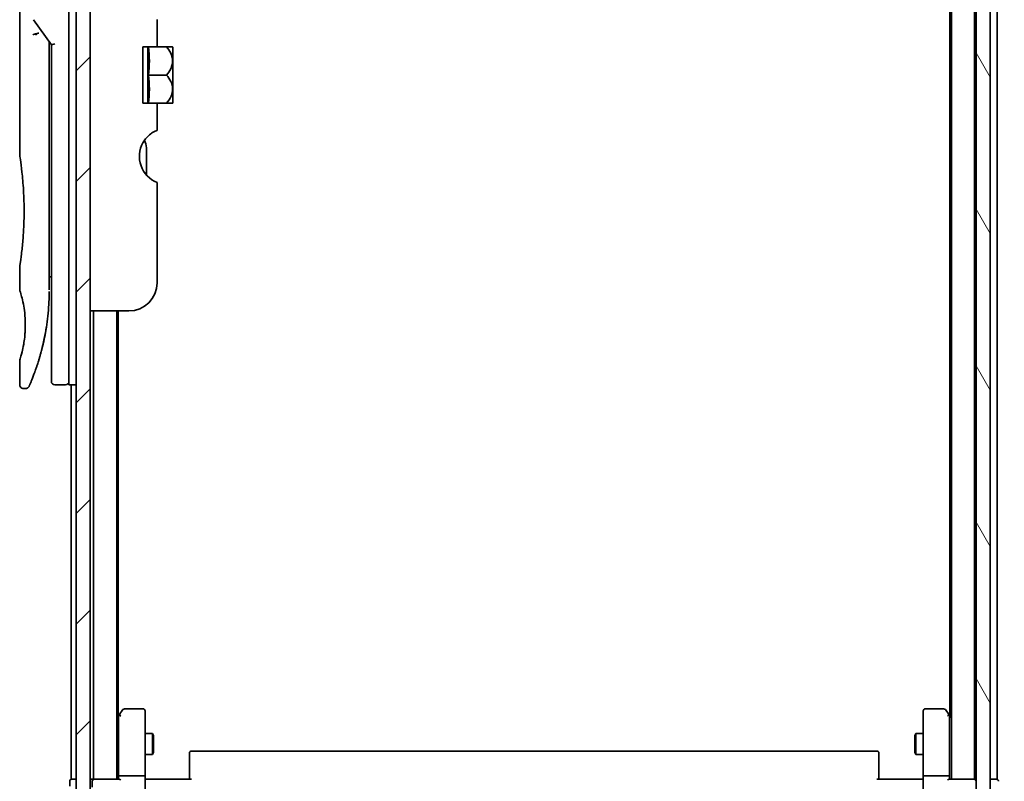
# Model space of a CAD drawing. Units: millimetres. Extents: x -1914 to 5565, y 28 to 1439.
# Drawn here: x 1209 to 1349, y 346 to 454 of the extents above; entities that cross this region are included whole.
import ezdxf

# ---------------------------------------------------------------- set-up
doc = ezdxf.new("R2010")
doc.units = ezdxf.units.MM
doc.header["$LTSCALE"] = 3.5
doc.layers.get('Defpoints').update_dxf_attribs({"lineweight": 25})
for name, color, linetype, lineweight in [('Dimension (ISO)', 7, 'Continuous', 18), ('Hatch (ISO)', 1, 'Continuous', 18), ('Visible (ISO)', 7, 'Continuous', 35)]:
    doc.layers.add(name, color=color, linetype=linetype, lineweight=lineweight)
doc.styles.add('Note Text (TK)', font='MS PGothic.ttf')
doc.dimstyles.new('Default - Method 1b (TK)', dxfattribs={"dimscale": 3.5, "dimtxt": 2.5, "dimasz": 2.5, "dimexe": 1, "dimexo": 1.5, "dimgap": 1, "dimtad": 1, "dimrnd": 1e-08, "dimdsep": 46, "dimtxsty": 'Note Text (TK)', "dimblk": 'OPEN', "dimcen": 0.09, "dimdle": 5, "dimclrd": 100, "dimclre": 100, "dimclrt": 7, "dimadec": 1, "dimazin": 1, "dimtfac": 1, "dimtmove": 0, "dimatfit": 3, "dimldrblk": 'OPEN', "dimfxl": 1, "dimtolj": 1, "dimlwd": -1, "dimlwe": -1, "dimarcsym": 0})

# ---------------------------------------------------------------- blocks, each defined once
blk = doc.blocks.new('_Open')
at = {"color": 0, "linetype": 'ByBlock', "lineweight": -2}
for p, q in [((-1, 0.167), (0, 0)), ((-1, -0.167), (0, 0)), ((0, 0), (-1, 0))]:
    blk.add_line(p, q, dxfattribs=at)
blk = doc.blocks.new('*D12')
at = {"layer": 'Defpoints', "color": 0}
for p in [(1341.56, 567.12), (1341.56, 325.12), (1383.75, 325.12)]:
    blk.add_point(p, dxfattribs=at)
at = {"layer": 'Dimension (ISO)', "color": 100}
for p, q in [((1346.81, 567.12), (1387.25, 567.12)), ((1383.75, 558.37), (1383.75, 333.87)), ((1346.81, 325.12), (1387.25, 325.12))]:
    blk.add_line(p, q, dxfattribs=at)
at = {"layer": 'Dimension (ISO)', "color": 100, "xscale": 8.75, "yscale": 8.75, "zscale": 8.75}
for p, rotation in [((1383.75, 567.12), 90), ((1383.75, 325.12), 270)]:
    blk.add_blockref('_Open', p, dxfattribs=dict(at, rotation=rotation))
at = {"layer": 'Dimension (ISO)', "color": 7, "insert": (1375.87, 437.22), "char_height": 8.75, "attachment_point": 4, "rotation": 90, "style": 'Note Text (TK)'}
blk.add_mtext('\\A1;242', dxfattribs=at)

msp = doc.modelspace()

# ---------------------------------------------------------------- hatches: boundary and pattern name
at = {"layer": 'Hatch (ISO)'}
h = msp.add_hatch(dxfattribs=at)
h.set_pattern_fill('ANSI31', color=256, scale=88.9, style=0)
h.set_pattern_definition([(45, (0, 0), (-7.85772, 7.85772), [])])
h.paths.add_polyline_path([(1218.7646, 327.1152), (1218.7646, 565.1152), (1216.7646, 565.1152), (1216.7646, 327.1152)])
h = msp.add_hatch(dxfattribs=at)
h.set_pattern_fill('ANSI31', color=256, scale=88.9, angle=75.000175, style=0)
h.set_pattern_definition([(120.0002, (0, 0), (-9.62369, -5.55628), [])])
h.paths.add_polyline_path([(1344.5646, 326.4152), (1346.5646, 326.4152), (1346.5646, 565.8152), (1344.5646, 565.8152)])

# ---------------------------------------------------------------- linework, layer by layer
at = {"layer": 'Visible (ISO)'}
for p, q in [((1216.7646, 565.1152), (1216.7646, 327.1152)), ((1218.7646, 327.1152), (1218.7646, 565.1152)), ((1344.5646, 565.8152), (1344.5646, 326.4152)), ((1346.5646, 326.4152), (1346.5646, 565.8152)), ((1341.0646, 546.1152), (1341.0646, 346.1152)), ((1344.3646, 346.1152), (1344.3646, 546.1152)), ((1347.5646, 346.1152), (1347.5646, 546.1152)), ((1340.8646, 537.1152), (1340.8646, 355.1152)), ((1215.7646, 416.1152), (1215.7646, 476.1152)), ((1208.7646, 474.4147), (1208.7646, 434.7152)), ((1210.7329, 453.9798), (1213.2646, 450.3994)), ((1228.2646, 453.9939), (1228.2646, 450.1152)), ((1212.9646, 450.5836), (1212.9646, 449.7134)), ((1213.7646, 450.5583), (1213.2646, 450.3994)), ((1213.2646, 450.3994), (1213.2646, 416.1152)), ((1212.9646, 415.6152), (1212.9646, 449.7134)), ((1228.2646, 450.1152), (1226.2646, 450.1152)), ((1226.2646, 442.1152), (1226.2646, 450.1152)), ((1226.9428, 450.1152), (1226.9428, 442.1152)), ((1228.2646, 450.1152), (1229.6069, 450.1152)), ((1230.4744, 450.1152), (1229.6069, 450.1152)), ((1230.4919, 450.1007), (1230.4919, 446.1152)), ((1227.0555, 446.1152), (1229.6069, 446.1152)), ((1230.4919, 444.2045), (1230.4919, 446.1152)), ((1230.4919, 444.2045), (1230.4919, 442.1297)), ((1226.2646, 442.1152), (1228.2646, 442.1152)), ((1228.2646, 442.1152), (1228.2646, 438.2365)), ((1228.2646, 442.1152), (1229.6069, 442.1152)), ((1229.6069, 442.1152), (1230.4744, 442.1152)), ((1226.7646, 431.9189), (1226.7646, 435.8014)), ((1228.2646, 430.8566), (1228.2646, 416.6152)), ((1208.7646, 418.9152), (1208.7646, 415.6153)), ((1212.9646, 417.4379), (1213.2646, 417.4801)), ((1213.2646, 416.1152), (1213.2646, 402.6152)), ((1215.7646, 416.1152), (1215.7646, 402.1152)), ((1224.2646, 412.6152), (1218.7646, 412.6152)), ((1219.2646, 412.6152), (1219.2646, 346.1152)), ((1222.5646, 346.1152), (1222.5646, 412.6152)), ((1222.7646, 355.1152), (1222.7646, 412.6152)), ((1208.7646, 405.6151), (1208.7646, 402.1152)), ((1209.6394, 401.6152), (1209.2646, 401.6152)), ((1215.2646, 402.1152), (1213.7646, 402.1152)), ((1216.7646, 402.1152), (1215.7646, 402.1152)), ((1216.0646, 402.1152), (1216.0646, 346.1152)), ((1222.8746, 355.2619), (1222.5646, 354.8485)), ((1223.4246, 355.9952), (1222.8746, 355.2619)), ((1223.1146, 355.0518), (1222.959, 355.2074)), ((1226.2646, 356.1152), (1223.6646, 356.1152)), ((1226.5646, 355.0518), (1226.5646, 355.8152)), ((1337.0646, 355.8152), (1337.0646, 355.0518)), ((1339.9646, 356.1152), (1337.3646, 356.1152)), ((1340.7546, 355.2619), (1340.2046, 355.9952)), ((1340.5146, 355.0518), (1340.6702, 355.2074)), ((1341.0646, 354.8485), (1340.7546, 355.2619)), ((1222.8146, 355.0819), (1222.8146, 346.4909)), ((1226.5646, 346.4909), (1226.5646, 355.0518)), ((1337.0646, 355.0518), (1337.0646, 346.4909)), ((1340.8146, 346.4909), (1340.8146, 355.0819)), ((1226.5646, 352.6152), (1227.6146, 352.6152)), ((1227.6146, 349.6152), (1227.6146, 352.6152)), ((1227.768, 352.3085), (1227.6146, 352.6152)), ((1335.8613, 352.3085), (1336.0146, 352.6152)), ((1336.0146, 352.6152), (1336.0146, 349.6152)), ((1337.0646, 352.6152), (1336.0146, 352.6152)), ((1227.768, 352.3085), (1227.768, 349.9219)), ((1335.8613, 349.9219), (1335.8613, 352.3085)), ((1226.5646, 349.6152), (1227.6146, 349.6152)), ((1227.768, 349.9219), (1227.6146, 349.6152)), ((1232.8646, 349.7566), (1232.8646, 349.8152)), ((1232.8646, 349.7566), (1232.8646, 349.0495)), ((1330.4646, 350.1152), (1233.1646, 350.1152)), ((1330.7646, 349.8152), (1330.7646, 349.7566)), ((1330.7646, 349.0495), (1330.7646, 349.7566)), ((1335.8613, 349.9219), (1336.0146, 349.6152)), ((1337.0646, 349.6152), (1336.0146, 349.6152)), ((1232.8646, 348.9081), (1232.8646, 349.0495)), ((1232.8646, 348.9081), (1232.8646, 346.5294)), ((1330.7646, 349.0495), (1330.7646, 348.9081)), ((1330.7646, 346.5294), (1330.7646, 348.9081)), ((1215.8646, 345.8152), (1215.8646, 345.1152)), ((1216.3646, 346.1152), (1216.0646, 346.1152)), ((1216.7646, 346.1152), (1216.3646, 346.1152)), ((1219.2646, 346.1152), (1218.7646, 346.1152)), ((1219.0646, 345.8152), (1219.0646, 344.9909)), ((1219.3646, 346.1152), (1219.2646, 346.1152)), ((1222.9025, 346.1152), (1219.3646, 346.1152)), ((1222.8146, 346.4909), (1222.8146, 346.1152)), ((1223.1146, 346.6152), (1226.2646, 346.6152)), ((1226.5646, 346.4909), (1226.5646, 344.3152)), ((1226.5724, 346.1152), (1226.7897, 346.1152)), ((1227.0646, 346.1152), (1226.7897, 346.1152)), ((1227.0646, 346.1152), (1233.1646, 346.1152)), ((1232.8646, 346.1152), (1232.8646, 346.5294)), ((1330.4646, 346.1152), (1336.5646, 346.1152)), ((1330.7646, 346.5294), (1330.7646, 346.1152)), ((1336.8396, 346.1152), (1336.5646, 346.1152)), ((1336.8396, 346.1152), (1337.0569, 346.1152)), ((1337.0646, 344.3152), (1337.0646, 346.4909)), ((1337.3646, 346.6152), (1340.5146, 346.6152)), ((1344.2646, 346.1152), (1340.7268, 346.1152)), ((1340.8146, 346.1152), (1340.8146, 346.4909)), ((1344.3646, 346.1152), (1344.2646, 346.1152)), ((1344.5646, 346.1152), (1344.3646, 346.1152)), ((1347.2646, 346.1152), (1346.5646, 346.1152)), ((1347.5646, 346.1152), (1347.2646, 346.1152))]:
    msp.add_line(p, q, dxfattribs=at)
for centre, radius, start, end in [((1225.728, 444.3768), 7.447, 50.229666, 50.404843), ((1225.728, 447.8536), 7.447, 309.595157, 309.770334), ((1229.7646, 434.5647), 4, 151.044976, 247.975687), ((1224.7646, 435.8014), 2, 0, 31.260311), ((1224.2646, 416.6152), 4, 270, 0), ((1213.7646, 402.6152), 0.5, 180, 270), ((1215.2646, 402.6152), 0.5, 270, 0.000929), ((1223.1146, 355.0819), 0.3, 156.562004, 180), ((1223.1146, 355.0819), 0.3, 143.130102, 156.562021), ((1223.6646, 355.8152), 0.3, 90, 143.130102), ((1226.2646, 355.8152), 0.3, 0, 90), ((1337.3646, 355.8152), 0.3, 90, 180), ((1339.9646, 355.8152), 0.3, 36.869898, 90), ((1340.5146, 355.0819), 0.3, 23.437984, 36.869898), ((1340.5146, 355.0819), 0.3, 0, 23.437984), ((1233.1646, 349.8152), 0.3, 90, 180), ((1330.4646, 349.8152), 0.3, 0, 90), ((1216.1646, 345.8152), 0.3, 90, 180), ((1219.3646, 345.8152), 0.3, 90, 180), ((1344.2646, 345.8152), 0.3, 0, 90), ((1347.4646, 345.8152), 0.3, 0, 90)]:
    msp.add_arc(centre, radius, start, end, dxfattribs=at)
for centre, major_axis, ratio, start_param, end_param in [((1211.1419, 451.7691), (1.641, -5.1629), 0.00016008, 4.67538049, 4.71243591), ((1205.7517, 448.1152), (21.4285, 0), 0.8660254, 6.17520341, 6.3911672), ((1205.7517, 444.1152), (21.4285, 0), 0.8660254, 6.17520341, 6.3911672), ((1223.0921, 355.0518), (-0.4823, -0.2411), 0.37002441, 4.52944541, 4.80417225), ((1340.5372, 355.0518), (0.4823, -0.2411), 0.37002441, 1.47901306, 1.75373989), ((1223.1146, 346.4909), (-0.3, 0), 0.41421356, 4.71238898, 6.28318531), ((1223.1146, 345.8152), (0.2772, -0.2772), 0.41421356, 1.96349541, 2.74889357), ((1226.2646, 346.4909), (-0.3, 0), 0.41421356, 3.14159265, 4.71238898), ((1337.3646, 346.4909), (-0.3, 0), 0.41421356, 4.71238898, 6.28318531), ((1340.5146, 346.4909), (-0.3, 0), 0.41421356, 3.14159265, 4.71238898), ((1340.5146, 345.8152), (0.2772, 0.2772), 0.41421356, 0.39269908, 1.17809725)]:
    msp.add_ellipse(centre, major_axis=major_axis, ratio=ratio, start_param=start_param, end_param=end_param, dxfattribs=at)
for points, knots in [([(1210.6601, 451.8303), (1210.6632, 451.8337), (1210.6666, 451.8371), (1210.6835, 451.8518), (1210.7008, 451.8631), (1210.7451, 451.8859), (1210.7728, 451.8973), (1210.8419, 451.92), (1210.8845, 451.931), (1210.978, 451.9489), (1211.0284, 451.9557), (1211.0803, 451.9598)], [-0.0035474094, -0.0035474094, -0.0035474094, -0.0035474094, 0, 0, 0.0121110702, 0.0121110702, 0.0253283076, 0.0253283076, 0.0409550961, 0.0409550961, 0.0567261932, 0.0567261932, 0.0567261932, 0.0567261932]), ([(1211.4626, 452.0639), (1211.4619, 452.0639), (1211.4613, 452.0639), (1211.4393, 452.0637), (1211.4155, 452.0616), (1211.3608, 452.0533), (1211.3296, 452.0468), (1211.2636, 452.0294), (1211.2289, 452.0186), (1211.1561, 451.9925), (1211.1182, 451.9771), (1211.0803, 451.9598)], [-0.0482814381, -0.0482814381, -0.0482814381, -0.0482814381, -0.0479423389, -0.0479423389, -0.036913557, -0.036913557, -0.0247217991, -0.0247217991, -0.0125834654, -0.0125834654, -0.000001, -0.000001, -0.000001, -0.000001]), ([(1229.6069, 450.1152), (1229.8624, 449.845), (1230.0735, 449.5441), (1230.315, 449.0229), (1230.3831, 448.8185), (1230.4431, 448.519), (1230.4563, 448.4283), (1230.4681, 448.2966), (1230.4708, 448.2559), (1230.4732, 448.1956), (1230.4737, 448.1759), (1230.4743, 448.1426), (1230.4744, 448.1289), (1230.4744, 448.1015), (1230.4743, 448.0878), (1230.4737, 448.0544), (1230.4732, 448.0348), (1230.4708, 447.9744), (1230.4681, 447.9338), (1230.4563, 447.802), (1230.4431, 447.7113), (1230.383, 447.4116), (1230.3149, 447.2072), (1230.0733, 446.6861), (1229.8623, 446.3853), (1229.6069, 446.1152)], [-0.504028784, -0.504028784, -0.504028784, -0.504028784, -0.383038682, -0.383038682, -0.309375218, -0.309375218, -0.277683316, -0.277683316, -0.263571672, -0.263571672, -0.256762167, -0.256762167, -0.252013225, -0.252013225, -0.247263876, -0.247263876, -0.240452373, -0.240452373, -0.226339611, -0.226339611, -0.194637418, -0.194637418, -0.120939273, -0.120939273, 0, 0, 0, 0]), ([(1230.4731, 444.197), (1230.4721, 444.2258), (1230.4707, 444.2547), (1230.4653, 444.333), (1230.4605, 444.3825), (1230.4199, 444.6996), (1230.3427, 444.9607), (1230.0774, 445.5384), (1229.8648, 445.8425), (1229.6069, 446.1152)], [0.000001001, 0.000001001, 0.000001001, 0.000001001, 0.010001701, 0.010001701, 0.027192189, 0.027192189, 0.120532295, 0.120532295, 0.242601576, 0.242601576, 0.242601576, 0.242601576]), ([(1230.4731, 444.197), (1230.4735, 444.184), (1230.4738, 444.1711), (1230.4743, 444.1458), (1230.4744, 444.1336), (1230.4744, 444.1079), (1230.4744, 444.0945), (1230.4739, 444.0636), (1230.4735, 444.0462), (1230.4716, 443.9917), (1230.4695, 443.9548), (1230.4635, 443.8792), (1230.4595, 443.8407), (1230.4241, 443.5608), (1230.3587, 443.3247), (1230.1106, 442.74), (1229.8851, 442.4095), (1229.6069, 442.1152)], [-0.261607574, -0.261607574, -0.261607574, -0.261607574, -0.257118201, -0.257118201, -0.252865117, -0.252865117, -0.2482201, -0.2482201, -0.242162024, -0.242162024, -0.229341367, -0.229341367, -0.215924094, -0.215924094, -0.131758474, -0.131758474, 0, 0, 0, 0]), ([(1227.889, 438.0976), (1227.8654, 438.0851), (1227.8413, 438.072), (1227.6977, 437.992), (1227.5358, 437.8908), (1227.1457, 437.6038), (1226.8468, 437.3231), (1226.497, 436.8815), (1226.374, 436.6973), (1226.2646, 436.5012)], [0.120523287, 0.120523287, 0.120523287, 0.120523287, 0.132889536, 0.132889536, 0.192939833, 0.192939833, 0.298795375, 0.298795375, 0.363059966, 0.363059966, 0.363059966, 0.363059966]), ([(1228.2646, 438.2365), (1228.2646, 438.2365), (1228.2191, 438.2287), (1228.0663, 438.1791), (1227.9824, 438.1472), (1227.889, 438.0976)], [0, 0, 0, 0, 0.071412507, 0.071412507, 0.120856451, 0.120856451, 0.120856451, 0.120856451]), ([(1208.7646, 434.7152), (1208.7646, 434.7152), (1208.7647, 434.715), (1208.7669, 434.7012), (1208.8029, 434.4814), (1208.9229, 433.6588), (1209.0046, 433.0666), (1209.1691, 431.5852), (1209.2496, 430.7086), (1209.3369, 429.2357), (1209.3604, 428.7051), (1209.385, 427.8025), (1209.391, 427.4381), (1209.3946, 426.7342), (1209.3929, 426.3958), (1209.3812, 425.6351), (1209.3693, 425.2153), (1209.322, 424.0533), (1209.2755, 423.3368), (1209.1582, 421.9323), (1209.086, 421.2689), (1208.9449, 420.1197), (1208.878, 419.6579), (1208.7887, 419.0627), (1208.7646, 418.9152), (1208.7646, 418.9152), (1208.7646, 418.9152), (1208.7646, 418.9152), (1208.7646, 418.9152)], [2.49202085, 2.49202085, 2.49202085, 2.49202085, 2.5021568, 2.5021568, 2.81516864, 2.81516864, 3.12614132, 3.12614132, 3.43759322, 3.43759322, 3.60275456, 3.60275456, 3.71254384, 3.71254384, 3.81404412, 3.81404412, 3.94184378, 3.94184378, 4.17485246, 4.17485246, 4.43784711, 4.43784711, 4.71936831, 4.71936831, 4.98376848, 4.98376848, 4.98376848, 4.98379265, 4.98379265, 4.98379265, 4.98379265]), ([(1213.2646, 416.492), (1213.2646, 416.5482), (1213.2646, 416.6087), (1213.2646, 416.8024), (1213.2646, 416.9492), (1213.2646, 417.1144), (1213.2646, 417.1273), (1213.2646, 417.1403)], [0.0252781553, 0.0252781553, 0.0252781553, 0.0252781553, 0.0485557227, 0.0485557227, 0.0962959803, 0.0962959803, 0.1003156194, 0.1003156194, 0.1003156194, 0.1003156194]), ([(1208.7648, 415.6153), (1208.7647, 415.6153), (1208.767, 415.6082), (1208.7716, 415.5941), (1208.7985, 415.5117), (1208.906, 415.1936), (1209.1153, 414.3947), (1209.203, 414.0318), (1209.3543, 413.2274), (1209.4202, 412.8143), (1209.5031, 412.049), (1209.5286, 411.738), (1209.5529, 411.2505), (1209.5585, 411.0891), (1209.5641, 410.8014), (1209.565, 410.6766), (1209.564, 410.419), (1209.5618, 410.2872), (1209.5523, 409.9538), (1209.5428, 409.7566), (1209.5147, 409.3288), (1209.4947, 409.1043), (1209.4316, 408.5206), (1209.3829, 408.1905), (1209.2559, 407.4515), (1209.1746, 407.0884), (1208.9907, 406.3387), (1208.8885, 406.005), (1208.7864, 405.68), (1208.7663, 405.6149), (1208.7646, 405.6151)], [5.1903818, 5.1903818, 5.1903818, 5.1903818, 5.27312529, 5.27312529, 5.27312529, 5.7585985, 5.7585985, 6.02462444, 6.02462444, 6.22959904, 6.22959904, 6.35491752, 6.35491752, 6.41586853, 6.41586853, 6.46280301, 6.46280301, 6.51324105, 6.51324105, 6.59214411, 6.59214411, 6.69075201, 6.69075201, 6.86543806, 6.86543806, 7.13768554, 7.13768554, 7.56942751, 7.56942751, 7.85907428, 7.85907428, 7.85907428, 7.85907428]), ([(1212.9012, 413.5347), (1212.903, 413.5632), (1212.9047, 413.5917), (1212.9063, 413.6203), (1212.9129, 413.7321), (1212.9189, 413.844), (1212.9243, 413.9556), (1212.9383, 414.2435), (1212.9487, 414.5344), (1212.9555, 414.8252), (1212.9597, 415.0066), (1212.9624, 415.1884), (1212.9637, 415.3706)], [58.46843346, 58.46843346, 58.46843346, 58.46843346, 58.58174731, 58.58174731, 58.58174731, 59.02601272, 59.02601272, 59.02601272, 60.1717263, 60.1717263, 60.1717263, 60.88600972, 60.88600972, 60.88600972, 60.88600972]), ([(1210.9076, 403.939), (1210.9247, 403.986), (1210.9419, 404.0337), (1210.9593, 404.0821), (1210.9961, 404.1849), (1211.0335, 404.2907), (1211.0711, 404.3988), (1211.119, 404.5368), (1211.1676, 404.6794), (1211.2169, 404.8277), (1211.2876, 405.0399), (1211.3598, 405.2638), (1211.4342, 405.5039), (1211.452, 405.5613), (1211.4699, 405.6197), (1211.4879, 405.6789), (1211.5338, 405.83), (1211.5802, 405.9865), (1211.6256, 406.1436), (1211.6711, 406.3016), (1211.7145, 406.4561), (1211.7576, 406.614), (1211.7747, 406.6765), (1211.7917, 406.7396), (1211.8088, 406.8036), (1211.87, 407.0328), (1211.9302, 407.2678), (1211.9892, 407.5094), (1211.9966, 407.5396), (1212.0039, 407.5699), (1212.0113, 407.6005), (1212.0612, 407.8071), (1212.1112, 408.023), (1212.1589, 408.2391), (1212.1932, 408.3939), (1212.2268, 408.551), (1212.2599, 408.7115), (1212.2788, 408.8032), (1212.2976, 408.8961), (1212.3162, 408.9902), (1212.3666, 409.2452), (1212.4144, 409.502), (1212.4611, 409.7708), (1212.4778, 409.8674), (1212.4943, 409.9649), (1212.5105, 410.0633), (1212.5239, 410.1442), (1212.537, 410.2258), (1212.5499, 410.3078)], [41.58669084, 41.58669084, 41.58669084, 41.58669084, 41.98090327, 41.98090327, 41.98090327, 42.81857863, 42.81857863, 42.81857863, 43.88911013, 43.88911013, 43.88911013, 45.42164298, 45.42164298, 45.42164298, 45.78777933, 45.78777933, 45.78777933, 46.72212408, 46.72212408, 46.72212408, 47.66087162, 47.66087162, 47.66087162, 48.03234767, 48.03234767, 48.03234767, 49.36100632, 49.36100632, 49.36100632, 49.5266883, 49.5266883, 49.5266883, 50.64621444, 50.64621444, 50.64621444, 51.44814889, 51.44814889, 51.44814889, 51.90624905, 51.90624905, 51.90624905, 53.1466807, 53.1466807, 53.1466807, 53.59267318, 53.59267318, 53.59267318, 53.95999028, 53.95999028, 53.95999028, 53.95999028]), ([(1210.0974, 401.9147), (1210.0974, 401.9147), (1210.0975, 401.9147), (1210.0975, 401.9147), (1210.0975, 401.9147), (1210.0975, 401.9148), (1210.0976, 401.9149), (1210.0986, 401.9174), (1210.1082, 401.9392), (1210.1253, 401.9786), (1210.1379, 402.0074), (1210.1545, 402.0456), (1210.1749, 402.0931), (1210.1845, 402.1152), (1210.1949, 402.1395), (1210.2062, 402.1659), (1210.218, 402.1934), (1210.2307, 402.2233), (1210.2445, 402.2558), (1210.2716, 402.3195), (1210.3025, 402.3927), (1210.337, 402.4755), (1210.3825, 402.5849), (1210.4339, 402.7097), (1210.4902, 402.8495)], [30.53115755, 30.53115755, 30.53115755, 30.53115755, 30.55267483, 30.55267483, 30.55267483, 30.64500148, 30.64500148, 30.64500148, 32.46549772, 32.46549772, 32.46549772, 33.79937934, 33.79937934, 33.79937934, 34.4215142, 34.4215142, 34.4215142, 35.06779704, 35.06779704, 35.06779704, 36.33754755, 36.33754755, 36.33754755, 38.01335955, 38.01335955, 38.01335955, 38.01335955]), ([(1209.2646, 401.6152), (1209.2108, 401.6152), (1209.1563, 401.6241), (1209.055, 401.6582), (1209.0068, 401.6835), (1208.9219, 401.7473), (1208.8841, 401.7865), (1208.8236, 401.8738), (1208.8, 401.9229), (1208.7716, 402.0195), (1208.7646, 402.0676), (1208.7646, 402.1152)], [0, 0, 0, 0, 0.0161472286, 0.0161472286, 0.0320713275, 0.0320713275, 0.048003423, 0.048003423, 0.0639352339, 0.0639352339, 0.0782148362, 0.0782148362, 0.0782148362, 0.0782148362]), ([(1210.1036, 401.9287), (1210.1014, 401.9238), (1210.0998, 401.9202), (1210.0983, 401.9166), (1210.0979, 401.9157), (1210.0974, 401.9147), (1210.0974, 401.9145), (1210.0972, 401.914), (1210.0971, 401.914), (1210.0971, 401.9138), (1210.097, 401.9138), (1210.0969, 401.9135), (1210.0969, 401.9135), (1210.0968, 401.9132), (1210.0967, 401.913), (1210.0964, 401.9123), (1210.0963, 401.912), (1210.0959, 401.9113), (1210.0957, 401.9108), (1210.0947, 401.9086), (1210.0938, 401.9066), (1210.0789, 401.8745), (1210.0618, 401.8455), (1210.0223, 401.792), (1209.9998, 401.7671), (1209.9506, 401.7224), (1209.9236, 401.7025), (1209.8664, 401.6685), (1209.836, 401.6543), (1209.7519, 401.6248), (1209.6953, 401.6152), (1209.6394, 401.6152)], [0, 0, 0, 0, 0.03163707, 0.03163707, 0.046881773, 0.046881773, 0.058315144, 0.058315144, 0.059387038, 0.059387038, 0.060007284, 0.060007284, 0.060317536, 0.060317536, 0.060629916, 0.060629916, 0.060787596, 0.060787596, 0.060945202, 0.060945202, 0.061580372, 0.061580372, 0.071569593, 0.071569593, 0.081541727, 0.081541727, 0.091513861, 0.091513861, 0.101485994, 0.101485994, 0.118244563, 0.118244563, 0.118244563, 0.118244563]), ([(1222.8394, 355.2012), (1222.8421, 355.2023), (1222.845, 355.2033), (1222.8618, 355.2082), (1222.8832, 355.211), (1222.9202, 355.2111), (1222.9398, 355.2099), (1222.959, 355.2074)], [0.250886766, 0.250886766, 0.250886766, 0.250886766, 0.2528779694, 0.2528779694, 0.2619584182, 0.2619584182, 0.268388032, 0.268388032, 0.268388032, 0.268388032]), ([(1340.7899, 355.2012), (1340.7875, 355.2022), (1340.7849, 355.2031), (1340.7677, 355.2083), (1340.7483, 355.2108), (1340.7111, 355.2113), (1340.6903, 355.21), (1340.6702, 355.2074)], [0.3810312192, 0.3810312192, 0.3810312192, 0.3810312192, 0.382741903, 0.382741903, 0.3917616542, 0.3917616542, 0.3985536381, 0.3985536381, 0.3985536381, 0.3985536381]), ([(1226.5646, 347.2777), (1226.5646, 347.2084), (1226.5671, 347.1365), (1226.5741, 346.9882), (1226.5785, 346.9116), (1226.5858, 346.7546), (1226.5887, 346.6742), (1226.5906, 346.5123), (1226.5897, 346.4309), (1226.5846, 346.2706), (1226.5806, 346.1918), (1226.5766, 346.1152)], [0, 0, 0, 0, 0.022954349, 0.022954349, 0.045908698, 0.045908698, 0.068863048, 0.068863048, 0.091817397, 0.091817397, 0.114771746, 0.114771746, 0.114771746, 0.114771746]), ([(1337.0646, 347.2777), (1337.0646, 347.2084), (1337.0621, 347.1365), (1337.0552, 346.9882), (1337.0508, 346.9116), (1337.0434, 346.7546), (1337.0406, 346.6742), (1337.0387, 346.5123), (1337.0396, 346.4309), (1337.0446, 346.2706), (1337.0487, 346.1918), (1337.0527, 346.1152)], [0, 0, 0, 0, 0.022954349, 0.022954349, 0.045908698, 0.045908698, 0.068863048, 0.068863048, 0.091817397, 0.091817397, 0.114771746, 0.114771746, 0.114771746, 0.114771746])]:
    msp.add_open_spline(points, degree=3, knots=knots, dxfattribs=at)
for points in [[(1212.9618, 450.8277), (1212.9636, 450.7467), (1212.9646, 450.6653), (1212.9646, 450.5836)], [(1213.2646, 417.1403), (1213.2646, 417.1909), (1213.2646, 417.2425), (1213.2646, 417.2945)], [(1213.2646, 416.3251), (1213.2646, 416.3576), (1213.2646, 416.3926), (1213.2646, 416.43)], [(1212.9012, 413.5347), (1212.8337, 412.4268), (1212.7113, 411.3343), (1212.5499, 410.3078)], [(1212.4251, 409.567), (1212.2648, 408.6759), (1212.0809, 407.8612), (1211.9031, 407.1646)], [(1210.9076, 403.939), (1210.753, 403.5139), (1210.6102, 403.1473), (1210.4902, 402.8495)]]:
    msp.add_open_spline(points, degree=3, dxfattribs=at)

# ---------------------------------------------------------------- dimensions: what is measured, and where the dimension line sits
at = {"layer": 'Dimension (ISO)', "color": 100}
dim = msp.add_linear_dim(base=(1383.7476, 325.1152), p1=(1341.5646, 567.1152), p2=(1341.5646, 325.1152), angle=90, dimstyle='Default - Method 1b (TK)', override={"dimgap": 1, "dimdec": 0, "dimtol": 0, "dimlim": 0, "dimtp": 0, "dimtm": 0, "dimtdec": 0, "dimtofl": 0, "dimatfit": 1}, dxfattribs=at)
dim.commit()
dim.dimension.update_dxf_attribs({"geometry": '*D12', "text_midpoint": (1383.7476, 446.1152), "dimtype": 160})

doc.saveas('drawing.dxf')
